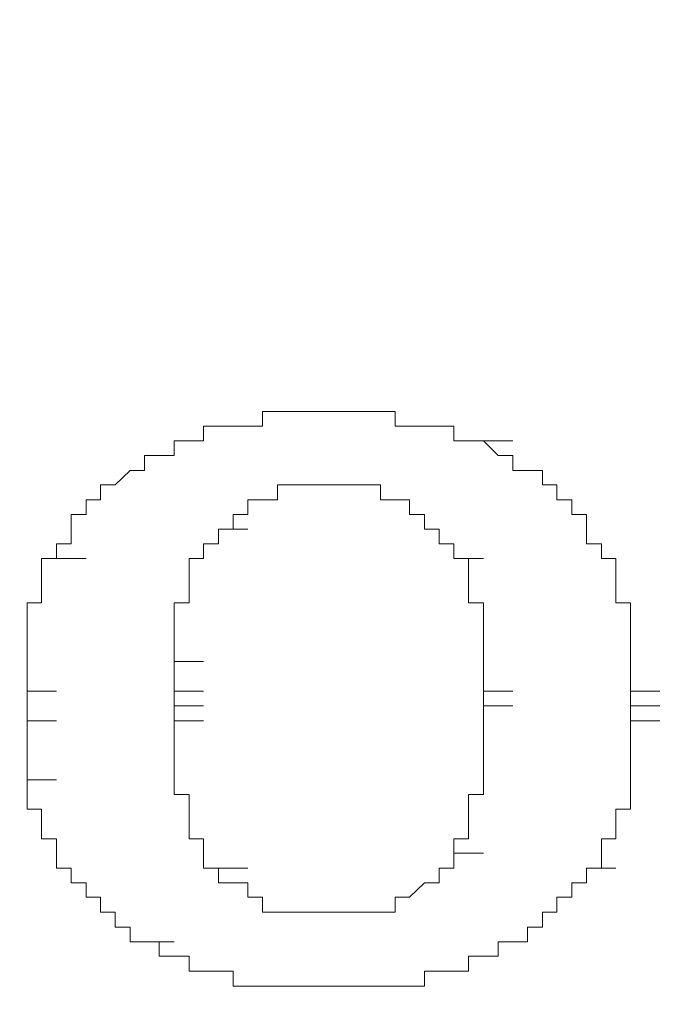
# Model space of a CAD drawing. Units: millimetres. Extents: x -10 to 3237, y -34 to 3009.
# Drawn here: x 1275 to 1294, y 1935 to 1964 of the extents above; entities that cross this region are included whole.
import ezdxf

# ---------------------------------------------------------------- set-up
doc = ezdxf.new("R2010")
doc.units = ezdxf.units.MM
doc.header["$MEASUREMENT"] = 0
doc.layers.add('__ 1', color=7, linetype='Continuous')
doc.layers.add('General Dimension', color=18, linetype='Continuous')

msp = doc.modelspace()

# ---------------------------------------------------------------- linework, layer by layer
at = {"layer": '__ 1', "color": 0, "lineweight": 9}
for points in [[(1288.896, 1951.194), (1288.462, 1951.194), (1288.022, 1951.194), (1288.022, 1951.628), (1287.595, 1951.628), (1287.161, 1951.628), (1286.72, 1951.628), (1286.293, 1951.628), (1286.293, 1952.062), (1285.859, 1952.062), (1285.418, 1952.062), (1284.977, 1952.062), (1284.557, 1952.062), (1284.116, 1952.062), (1283.676, 1952.062), (1283.255, 1952.062), (1282.814, 1952.062), (1282.374, 1952.062), (1282.374, 1951.628), (1281.94, 1951.628), (1281.513, 1951.628)], [(1281.513, 1951.628), (1281.072, 1951.628), (1280.631, 1951.628), (1280.631, 1951.194), (1280.211, 1951.194), (1279.77, 1951.194), (1279.77, 1950.76), (1279.329, 1950.76), (1278.895, 1950.76), (1278.895, 1950.32), (1278.468, 1950.32), (1278.028, 1949.892)], [(1281.513, 1951.628), (1282.374, 1951.628)], [(1290.639, 1949.892), (1290.639, 1950.32), (1290.198, 1950.32), (1289.764, 1950.32), (1289.764, 1950.76), (1289.337, 1950.76), (1288.896, 1951.194)], [(1288.896, 1951.194), (1289.764, 1951.194)], [(1278.028, 1949.892), (1277.594, 1949.892), (1277.594, 1949.452), (1277.166, 1949.452), (1277.166, 1949.018), (1276.726, 1949.018), (1276.726, 1948.584), (1276.726, 1948.15), (1276.292, 1948.15), (1276.292, 1947.716)], [(1281.072, 1948.584), (1281.513, 1948.584), (1281.513, 1949.018), (1281.94, 1949.018), (1281.94, 1949.452), (1282.374, 1949.452), (1282.814, 1949.452), (1282.814, 1949.892), (1283.255, 1949.892), (1283.676, 1949.892)], [(1283.676, 1949.892), (1284.116, 1949.892)], [(1283.676, 1949.892), (1284.557, 1949.892)], [(1283.676, 1949.892), (1284.557, 1949.892)], [(1283.676, 1949.892), (1284.557, 1949.892)], [(1284.116, 1949.892), (1284.557, 1949.892)], [(1284.116, 1949.892), (1284.977, 1949.892)], [(1284.116, 1949.892), (1284.977, 1949.892)], [(1284.116, 1949.892), (1284.977, 1949.892)], [(1284.116, 1949.892), (1284.977, 1949.892)], [(1284.116, 1949.892), (1284.977, 1949.892)], [(1284.116, 1949.892), (1284.977, 1949.892)], [(1284.116, 1949.892), (1284.977, 1949.892)], [(1284.116, 1949.892), (1284.977, 1949.892)], [(1284.116, 1949.892), (1284.977, 1949.892)], [(1284.116, 1949.892), (1284.977, 1949.892)], [(1284.116, 1949.892), (1284.977, 1949.892)], [(1284.116, 1949.892), (1284.977, 1949.892)], [(1284.116, 1949.892), (1284.977, 1949.892)], [(1284.116, 1949.892), (1284.977, 1949.892)], [(1284.116, 1949.892), (1284.977, 1949.892)], [(1284.116, 1949.892), (1284.977, 1949.892)], [(1284.116, 1949.892), (1284.977, 1949.892)], [(1284.116, 1949.892), (1284.977, 1949.892)], [(1284.116, 1949.892), (1284.977, 1949.892)], [(1284.557, 1949.892), (1285.418, 1949.892)], [(1284.557, 1949.892), (1285.418, 1949.892)], [(1284.557, 1949.892), (1285.418, 1949.892)], [(1284.557, 1949.892), (1285.418, 1949.892)], [(1284.557, 1949.892), (1285.418, 1949.892)], [(1284.557, 1949.892), (1285.418, 1949.892)], [(1284.557, 1949.892), (1285.418, 1949.892)], [(1284.557, 1949.892), (1285.418, 1949.892)], [(1284.557, 1949.892), (1285.418, 1949.892)], [(1284.557, 1949.892), (1285.418, 1949.892)], [(1284.557, 1949.892), (1285.418, 1949.892)], [(1284.557, 1949.892), (1285.418, 1949.892)], [(1284.557, 1949.892), (1285.418, 1949.892)], [(1284.557, 1949.892), (1285.418, 1949.892)], [(1284.557, 1949.892), (1285.418, 1949.892)], [(1284.557, 1949.892), (1285.418, 1949.892)], [(1284.557, 1949.892), (1284.977, 1949.892)], [(1284.557, 1949.892), (1285.418, 1949.892)], [(1284.557, 1949.892), (1285.418, 1949.892)], [(1284.557, 1949.892), (1285.418, 1949.892)], [(1284.557, 1949.892), (1285.418, 1949.892)], [(1284.557, 1949.892), (1285.418, 1949.892)], [(1284.557, 1949.892), (1285.418, 1949.892)], [(1284.557, 1949.892), (1285.418, 1949.892)], [(1284.557, 1949.892), (1285.418, 1949.892)], [(1284.557, 1949.892), (1285.418, 1949.892)], [(1284.557, 1949.892), (1285.418, 1949.892)], [(1284.977, 1949.892), (1285.418, 1949.892), (1285.859, 1949.892), (1285.859, 1949.452), (1286.293, 1949.452), (1286.72, 1949.452), (1286.72, 1949.018), (1287.161, 1949.018), (1287.161, 1948.584), (1287.595, 1948.584), (1287.595, 1948.15)], [(1284.977, 1949.892), (1285.859, 1949.892)], [(1284.977, 1949.892), (1285.859, 1949.892)], [(1284.977, 1949.892), (1285.859, 1949.892)], [(1284.977, 1949.892), (1285.859, 1949.892)], [(1284.977, 1949.892), (1285.859, 1949.892)], [(1284.977, 1949.892), (1285.859, 1949.892)], [(1284.977, 1949.892), (1285.859, 1949.892)], [(1284.977, 1949.892), (1285.859, 1949.892)], [(1284.977, 1949.892), (1285.859, 1949.892)], [(1284.977, 1949.892), (1285.859, 1949.892)], [(1284.977, 1949.892), (1285.859, 1949.892)], [(1284.977, 1949.892), (1285.859, 1949.892)], [(1292.809, 1946.407), (1292.809, 1946.841), (1292.809, 1947.275), (1292.809, 1947.716), (1292.381, 1947.716), (1292.381, 1948.15), (1291.941, 1948.15), (1291.941, 1948.584), (1291.941, 1949.018), (1291.507, 1949.018), (1291.507, 1949.452), (1291.066, 1949.452), (1291.066, 1949.892), (1290.639, 1949.892)], [(1281.072, 1948.15), (1281.072, 1948.584)], [(1281.072, 1948.584), (1281.94, 1948.584)], [(1279.77, 1944.672), (1279.77, 1945.099), (1279.77, 1945.539), (1279.77, 1945.973), (1279.77, 1946.407), (1280.211, 1946.407), (1280.211, 1946.841), (1280.211, 1947.275), (1280.211, 1947.716), (1280.631, 1947.716), (1280.631, 1948.15), (1281.072, 1948.15)], [(1287.595, 1948.15), (1288.022, 1948.15), (1288.022, 1947.716)], [(1276.292, 1947.716), (1275.851, 1947.716), (1275.851, 1947.275), (1275.851, 1946.841), (1275.851, 1946.407), (1275.424, 1946.407), (1275.424, 1945.973), (1275.424, 1945.539), (1275.424, 1945.099), (1275.424, 1944.672), (1275.424, 1944.238), (1275.424, 1943.797)], [(1276.292, 1947.716), (1277.166, 1947.716)], [(1288.022, 1947.716), (1288.896, 1947.716)], [(1288.022, 1947.716), (1288.462, 1947.716), (1288.462, 1947.275), (1288.462, 1946.841), (1288.462, 1946.407), (1288.896, 1946.407), (1288.896, 1945.973), (1288.896, 1945.539), (1288.896, 1945.099), (1288.896, 1944.672), (1288.896, 1944.238), (1288.896, 1943.797)], [(1293.243, 1946.407), (1292.809, 1946.407)], [(1293.243, 1943.797), (1293.243, 1944.238), (1293.243, 1944.672), (1293.243, 1945.099), (1293.243, 1945.539), (1293.243, 1945.973), (1293.243, 1946.407)], [(1279.77, 1943.797), (1279.77, 1944.238), (1279.77, 1944.672)], [(1279.77, 1944.672), (1280.631, 1944.672)], [(1275.424, 1943.797), (1276.292, 1943.797)], [(1275.424, 1943.797), (1276.292, 1943.797)], [(1275.424, 1943.797), (1276.292, 1943.797)], [(1275.424, 1943.797), (1276.292, 1943.797)], [(1275.424, 1943.797), (1276.292, 1943.797)], [(1275.424, 1943.797), (1276.292, 1943.797)], [(1275.424, 1943.797), (1276.292, 1943.797)], [(1275.424, 1943.797), (1276.292, 1943.797)], [(1275.424, 1943.797), (1276.292, 1943.797)], [(1275.424, 1943.797), (1276.292, 1943.797)], [(1275.424, 1943.797), (1276.292, 1943.797)], [(1275.424, 1943.797), (1276.292, 1943.797)], [(1275.424, 1943.797), (1276.292, 1943.797)], [(1275.424, 1943.797), (1276.292, 1943.797)], [(1275.424, 1943.797), (1276.292, 1943.797)], [(1275.424, 1943.797), (1276.292, 1943.797)], [(1275.424, 1943.797), (1276.292, 1943.797)], [(1275.424, 1943.797), (1276.292, 1943.797)], [(1275.424, 1943.797), (1276.292, 1943.797)], [(1275.424, 1943.797), (1275.424, 1943.363), (1275.424, 1942.929)], [(1279.77, 1943.363), (1279.77, 1943.797)], [(1279.77, 1943.797), (1280.631, 1943.797)], [(1279.77, 1943.797), (1280.631, 1943.797)], [(1279.77, 1943.797), (1280.631, 1943.797)], [(1279.77, 1943.797), (1280.631, 1943.797)], [(1279.77, 1943.797), (1280.631, 1943.797)], [(1279.77, 1943.797), (1280.631, 1943.797)], [(1279.77, 1943.797), (1280.631, 1943.797)], [(1279.77, 1943.797), (1280.631, 1943.797)], [(1279.77, 1943.797), (1280.631, 1943.797)], [(1279.77, 1943.797), (1280.631, 1943.797)], [(1279.77, 1943.797), (1280.631, 1943.797)], [(1279.77, 1943.797), (1280.631, 1943.797)], [(1279.77, 1943.797), (1280.631, 1943.797)], [(1279.77, 1943.797), (1280.631, 1943.797)], [(1279.77, 1943.797), (1280.631, 1943.797)], [(1279.77, 1943.797), (1280.631, 1943.797)], [(1279.77, 1943.797), (1280.631, 1943.797)], [(1279.77, 1943.797), (1280.631, 1943.797)], [(1279.77, 1943.797), (1280.631, 1943.797)], [(1279.77, 1943.797), (1280.631, 1943.797)], [(1279.77, 1943.797), (1280.631, 1943.797)], [(1279.77, 1943.797), (1280.631, 1943.797)], [(1279.77, 1943.797), (1280.631, 1943.797)], [(1279.77, 1943.797), (1280.631, 1943.797)], [(1279.77, 1943.797), (1280.631, 1943.797)], [(1279.77, 1943.797), (1280.631, 1943.797)], [(1279.77, 1943.797), (1280.631, 1943.797)], [(1279.77, 1943.797), (1280.631, 1943.797)], [(1279.77, 1943.797), (1280.631, 1943.797)], [(1279.77, 1943.797), (1280.631, 1943.797)], [(1279.77, 1943.797), (1280.631, 1943.797)], [(1279.77, 1943.797), (1280.631, 1943.797)], [(1279.77, 1943.797), (1280.631, 1943.797)], [(1279.77, 1943.797), (1280.631, 1943.797)], [(1279.77, 1943.797), (1280.631, 1943.797)], [(1279.77, 1943.797), (1280.631, 1943.797)], [(1279.77, 1943.797), (1280.631, 1943.797)], [(1279.77, 1943.797), (1280.631, 1943.797)], [(1279.77, 1943.797), (1280.631, 1943.797)], [(1279.77, 1943.797), (1280.631, 1943.797)], [(1279.77, 1943.797), (1280.631, 1943.797)], [(1279.77, 1943.797), (1280.631, 1943.797)], [(1279.77, 1943.797), (1280.631, 1943.797)], [(1288.896, 1943.797), (1289.764, 1943.797)], [(1288.896, 1943.797), (1289.764, 1943.797)], [(1288.896, 1943.797), (1289.764, 1943.797)], [(1288.896, 1943.797), (1289.764, 1943.797)], [(1288.896, 1943.797), (1289.764, 1943.797)], [(1288.896, 1943.797), (1289.764, 1943.797)], [(1288.896, 1943.797), (1289.764, 1943.797)], [(1288.896, 1943.797), (1289.764, 1943.797)], [(1288.896, 1943.797), (1289.764, 1943.797)], [(1288.896, 1943.797), (1288.896, 1943.363)], [(1288.896, 1943.797), (1289.764, 1943.797)], [(1288.896, 1943.797), (1289.764, 1943.797)], [(1288.896, 1943.797), (1289.764, 1943.797)], [(1288.896, 1943.797), (1289.764, 1943.797)], [(1288.896, 1943.797), (1289.764, 1943.797)], [(1288.896, 1943.797), (1289.764, 1943.797)], [(1288.896, 1943.797), (1289.764, 1943.797)], [(1288.896, 1943.797), (1289.764, 1943.797)], [(1288.896, 1943.797), (1289.764, 1943.797)], [(1288.896, 1943.797), (1289.764, 1943.797)], [(1288.896, 1943.797), (1289.764, 1943.797)], [(1288.896, 1943.797), (1289.764, 1943.797)], [(1288.896, 1943.797), (1289.764, 1943.797)], [(1288.896, 1943.797), (1289.764, 1943.797)], [(1288.896, 1943.797), (1289.764, 1943.797)], [(1288.896, 1943.797), (1289.764, 1943.797)], [(1288.896, 1943.797), (1289.764, 1943.797)], [(1288.896, 1943.797), (1289.764, 1943.797)], [(1288.896, 1943.797), (1289.764, 1943.797)], [(1288.896, 1943.797), (1289.764, 1943.797)], [(1288.896, 1943.797), (1289.764, 1943.797)], [(1288.896, 1943.797), (1289.764, 1943.797)], [(1288.896, 1943.797), (1289.764, 1943.797)], [(1288.896, 1943.797), (1289.764, 1943.797)], [(1288.896, 1943.797), (1289.764, 1943.797)], [(1288.896, 1943.797), (1289.764, 1943.797)], [(1288.896, 1943.797), (1289.764, 1943.797)], [(1288.896, 1943.797), (1289.764, 1943.797)], [(1288.896, 1943.797), (1289.764, 1943.797)], [(1288.896, 1943.797), (1289.764, 1943.797)], [(1288.896, 1943.797), (1289.764, 1943.797)], [(1288.896, 1943.797), (1289.764, 1943.797)], [(1288.896, 1943.797), (1289.764, 1943.797)], [(1288.896, 1943.797), (1289.764, 1943.797)], [(1293.243, 1943.363), (1293.243, 1943.797)], [(1293.243, 1943.797), (1294.11, 1943.797)], [(1293.243, 1943.797), (1294.11, 1943.797)], [(1293.243, 1943.797), (1294.11, 1943.797)], [(1293.243, 1943.797), (1294.11, 1943.797)], [(1293.243, 1943.797), (1294.11, 1943.797)], [(1293.243, 1943.797), (1294.11, 1943.797)], [(1293.243, 1943.797), (1294.11, 1943.797)], [(1293.243, 1943.797), (1294.11, 1943.797)], [(1293.243, 1943.797), (1294.11, 1943.797)], [(1293.243, 1943.797), (1294.11, 1943.797)], [(1293.243, 1943.797), (1294.11, 1943.797)], [(1293.243, 1943.797), (1294.11, 1943.797)], [(1293.243, 1943.797), (1294.11, 1943.797)], [(1293.243, 1943.797), (1294.11, 1943.797)], [(1293.243, 1943.797), (1294.11, 1943.797)], [(1293.243, 1943.797), (1294.11, 1943.797)], [(1293.243, 1943.797), (1294.11, 1943.797)], [(1293.243, 1943.797), (1294.11, 1943.797)], [(1293.243, 1943.797), (1294.11, 1943.797)], [(1293.243, 1943.797), (1294.11, 1943.797)], [(1293.243, 1943.797), (1294.11, 1943.797)], [(1293.243, 1943.797), (1294.11, 1943.797)], [(1293.243, 1943.797), (1294.11, 1943.797)], [(1293.243, 1943.797), (1294.11, 1943.797)], [(1293.243, 1943.797), (1294.11, 1943.797)], [(1293.243, 1943.797), (1294.11, 1943.797)], [(1293.243, 1943.797), (1294.11, 1943.797)], [(1293.243, 1943.797), (1294.11, 1943.797)], [(1293.243, 1943.797), (1294.11, 1943.797)], [(1293.243, 1943.797), (1294.11, 1943.797)], [(1293.243, 1943.797), (1294.11, 1943.797)], [(1293.243, 1943.797), (1294.11, 1943.797)], [(1293.243, 1943.797), (1294.11, 1943.797)], [(1293.243, 1943.797), (1294.11, 1943.797)], [(1293.243, 1943.797), (1294.11, 1943.797)], [(1293.243, 1943.797), (1294.11, 1943.797)], [(1293.243, 1943.797), (1294.11, 1943.797)], [(1293.243, 1943.797), (1294.11, 1943.797)], [(1293.243, 1943.797), (1294.11, 1943.797)], [(1293.243, 1943.797), (1294.11, 1943.797)], [(1293.243, 1943.797), (1294.11, 1943.797)], [(1293.243, 1943.797), (1294.11, 1943.797)], [(1293.243, 1943.797), (1294.11, 1943.797)], [(1293.243, 1943.797), (1294.11, 1943.797)], [(1293.243, 1943.797), (1294.11, 1943.797)], [(1293.243, 1943.797), (1294.11, 1943.797)], [(1293.243, 1943.797), (1294.11, 1943.797)], [(1293.243, 1943.797), (1294.11, 1943.797)], [(1293.243, 1943.797), (1294.11, 1943.797)], [(1293.243, 1943.797), (1294.11, 1943.797)], [(1293.243, 1943.797), (1294.11, 1943.797)], [(1293.243, 1943.797), (1294.11, 1943.797)], [(1293.243, 1943.797), (1294.11, 1943.797)], [(1293.243, 1943.797), (1294.11, 1943.797)], [(1293.243, 1943.797), (1294.11, 1943.797)], [(1293.243, 1943.797), (1294.11, 1943.797)], [(1293.243, 1943.797), (1294.11, 1943.797)], [(1293.243, 1943.797), (1294.11, 1943.797)], [(1293.243, 1943.797), (1294.11, 1943.797)], [(1293.243, 1943.797), (1294.11, 1943.797)], [(1293.243, 1943.797), (1294.11, 1943.797)], [(1293.243, 1943.797), (1294.11, 1943.797)], [(1293.243, 1943.797), (1294.11, 1943.797)], [(1293.243, 1943.797), (1294.11, 1943.797)], [(1293.243, 1943.797), (1294.11, 1943.797)], [(1279.77, 1942.929), (1279.77, 1943.363)], [(1279.77, 1943.363), (1280.631, 1943.363)], [(1279.77, 1943.363), (1280.631, 1943.363)], [(1279.77, 1943.363), (1280.631, 1943.363)], [(1279.77, 1943.363), (1280.631, 1943.363)], [(1279.77, 1943.363), (1280.631, 1943.363)], [(1279.77, 1943.363), (1280.631, 1943.363)], [(1279.77, 1943.363), (1280.631, 1943.363)], [(1279.77, 1943.363), (1280.631, 1943.363)], [(1279.77, 1943.363), (1280.631, 1943.363)], [(1279.77, 1943.363), (1280.631, 1943.363)], [(1279.77, 1943.363), (1280.631, 1943.363)], [(1279.77, 1943.363), (1280.631, 1943.363)], [(1279.77, 1943.363), (1280.631, 1943.363)], [(1279.77, 1943.363), (1280.631, 1943.363)], [(1279.77, 1943.363), (1280.631, 1943.363)], [(1279.77, 1943.363), (1280.631, 1943.363)], [(1279.77, 1943.363), (1280.631, 1943.363)], [(1279.77, 1943.363), (1280.631, 1943.363)], [(1279.77, 1943.363), (1280.631, 1943.363)], [(1279.77, 1943.363), (1280.631, 1943.363)], [(1279.77, 1943.363), (1280.631, 1943.363)], [(1279.77, 1943.363), (1280.631, 1943.363)], [(1279.77, 1943.363), (1280.631, 1943.363)], [(1279.77, 1943.363), (1280.631, 1943.363)], [(1279.77, 1943.363), (1280.631, 1943.363)], [(1279.77, 1943.363), (1280.631, 1943.363)], [(1279.77, 1943.363), (1280.631, 1943.363)], [(1279.77, 1943.363), (1280.631, 1943.363)], [(1279.77, 1943.363), (1280.631, 1943.363)], [(1279.77, 1943.363), (1280.631, 1943.363)], [(1279.77, 1943.363), (1280.631, 1943.363)], [(1279.77, 1943.363), (1280.631, 1943.363)], [(1279.77, 1943.363), (1280.631, 1943.363)], [(1279.77, 1943.363), (1280.631, 1943.363)], [(1279.77, 1943.363), (1280.631, 1943.363)], [(1279.77, 1943.363), (1280.631, 1943.363)], [(1279.77, 1943.363), (1280.631, 1943.363)], [(1279.77, 1943.363), (1280.631, 1943.363)], [(1279.77, 1943.363), (1280.631, 1943.363)], [(1279.77, 1943.363), (1280.631, 1943.363)], [(1279.77, 1943.363), (1280.631, 1943.363)], [(1279.77, 1943.363), (1280.631, 1943.363)], [(1279.77, 1943.363), (1280.631, 1943.363)], [(1279.77, 1943.363), (1280.631, 1943.363)], [(1279.77, 1943.363), (1280.631, 1943.363)], [(1279.77, 1943.363), (1280.631, 1943.363)], [(1279.77, 1943.363), (1280.631, 1943.363)], [(1279.77, 1943.363), (1280.631, 1943.363)], [(1279.77, 1943.363), (1280.631, 1943.363)], [(1279.77, 1943.363), (1280.631, 1943.363)], [(1279.77, 1943.363), (1280.631, 1943.363)], [(1279.77, 1943.363), (1280.631, 1943.363)], [(1279.77, 1943.363), (1280.631, 1943.363)], [(1279.77, 1943.363), (1280.631, 1943.363)], [(1279.77, 1943.363), (1280.631, 1943.363)], [(1279.77, 1943.363), (1280.631, 1943.363)], [(1279.77, 1943.363), (1280.631, 1943.363)], [(1279.77, 1943.363), (1280.631, 1943.363)], [(1279.77, 1943.363), (1280.631, 1943.363)], [(1279.77, 1943.363), (1280.631, 1943.363)], [(1288.896, 1943.363), (1288.896, 1942.929), (1288.896, 1942.495), (1288.896, 1942.054), (1288.896, 1941.627), (1288.896, 1941.186), (1288.896, 1940.753), (1288.462, 1940.753), (1288.462, 1940.319), (1288.462, 1939.885), (1288.462, 1939.444), (1288.022, 1939.444), (1288.022, 1939.017)], [(1288.896, 1943.363), (1289.764, 1943.363)], [(1288.896, 1943.363), (1289.764, 1943.363)], [(1288.896, 1943.363), (1289.764, 1943.363)], [(1288.896, 1943.363), (1289.764, 1943.363)], [(1288.896, 1943.363), (1289.764, 1943.363)], [(1288.896, 1943.363), (1289.764, 1943.363)], [(1288.896, 1943.363), (1289.764, 1943.363)], [(1288.896, 1943.363), (1289.764, 1943.363)], [(1288.896, 1943.363), (1289.764, 1943.363)], [(1288.896, 1943.363), (1289.764, 1943.363)], [(1288.896, 1943.363), (1289.764, 1943.363)], [(1288.896, 1943.363), (1289.764, 1943.363)], [(1288.896, 1943.363), (1289.764, 1943.363)], [(1288.896, 1943.363), (1289.764, 1943.363)], [(1288.896, 1943.363), (1289.764, 1943.363)], [(1288.896, 1943.363), (1289.764, 1943.363)], [(1288.896, 1943.363), (1289.764, 1943.363)], [(1288.896, 1943.363), (1289.764, 1943.363)], [(1288.896, 1943.363), (1289.764, 1943.363)], [(1288.896, 1943.363), (1289.764, 1943.363)], [(1288.896, 1943.363), (1289.764, 1943.363)], [(1288.896, 1943.363), (1289.764, 1943.363)], [(1288.896, 1943.363), (1289.764, 1943.363)], [(1288.896, 1943.363), (1289.764, 1943.363)], [(1288.896, 1943.363), (1289.764, 1943.363)], [(1288.896, 1943.363), (1289.764, 1943.363)], [(1288.896, 1943.363), (1289.764, 1943.363)], [(1288.896, 1943.363), (1289.764, 1943.363)], [(1288.896, 1943.363), (1289.764, 1943.363)], [(1288.896, 1943.363), (1289.764, 1943.363)], [(1288.896, 1943.363), (1289.764, 1943.363)], [(1288.896, 1943.363), (1289.764, 1943.363)], [(1288.896, 1943.363), (1289.764, 1943.363)], [(1288.896, 1943.363), (1289.764, 1943.363)], [(1288.896, 1943.363), (1289.764, 1943.363)], [(1288.896, 1943.363), (1289.764, 1943.363)], [(1288.896, 1943.363), (1289.764, 1943.363)], [(1288.896, 1943.363), (1289.764, 1943.363)], [(1288.896, 1943.363), (1289.764, 1943.363)], [(1288.896, 1943.363), (1289.764, 1943.363)], [(1288.896, 1943.363), (1289.764, 1943.363)], [(1288.896, 1943.363), (1289.764, 1943.363)], [(1288.896, 1943.363), (1289.764, 1943.363)], [(1288.896, 1943.363), (1289.764, 1943.363)], [(1288.896, 1943.363), (1289.764, 1943.363)], [(1288.896, 1943.363), (1289.764, 1943.363)], [(1288.896, 1943.363), (1289.764, 1943.363)], [(1288.896, 1943.363), (1289.764, 1943.363)], [(1288.896, 1943.363), (1289.764, 1943.363)], [(1288.896, 1943.363), (1289.764, 1943.363)], [(1288.896, 1943.363), (1289.764, 1943.363)], [(1288.896, 1943.363), (1289.764, 1943.363)], [(1288.896, 1943.363), (1289.764, 1943.363)], [(1288.896, 1943.363), (1289.764, 1943.363)], [(1288.896, 1943.363), (1289.764, 1943.363)], [(1288.896, 1943.363), (1289.764, 1943.363)], [(1288.896, 1943.363), (1289.764, 1943.363)], [(1288.896, 1943.363), (1289.764, 1943.363)], [(1288.896, 1943.363), (1289.764, 1943.363)], [(1288.896, 1943.363), (1289.764, 1943.363)], [(1293.243, 1942.929), (1293.243, 1943.363)], [(1293.243, 1943.363), (1294.11, 1943.363)], [(1293.243, 1943.363), (1294.11, 1943.363)], [(1293.243, 1943.363), (1294.11, 1943.363)], [(1293.243, 1943.363), (1294.11, 1943.363)], [(1293.243, 1943.363), (1294.11, 1943.363)], [(1293.243, 1943.363), (1294.11, 1943.363)], [(1293.243, 1943.363), (1294.11, 1943.363)], [(1293.243, 1943.363), (1294.11, 1943.363)], [(1293.243, 1943.363), (1294.11, 1943.363)], [(1293.243, 1943.363), (1294.11, 1943.363)], [(1293.243, 1943.363), (1294.11, 1943.363)], [(1293.243, 1943.363), (1294.11, 1943.363)], [(1293.243, 1943.363), (1294.11, 1943.363)], [(1293.243, 1943.363), (1294.11, 1943.363)], [(1293.243, 1943.363), (1294.11, 1943.363)], [(1293.243, 1943.363), (1294.11, 1943.363)], [(1293.243, 1943.363), (1294.11, 1943.363)], [(1293.243, 1943.363), (1294.11, 1943.363)], [(1293.243, 1943.363), (1294.11, 1943.363)], [(1293.243, 1943.363), (1294.11, 1943.363)], [(1293.243, 1943.363), (1294.11, 1943.363)], [(1293.243, 1943.363), (1294.11, 1943.363)], [(1293.243, 1943.363), (1294.11, 1943.363)], [(1293.243, 1943.363), (1294.11, 1943.363)], [(1293.243, 1943.363), (1294.11, 1943.363)], [(1293.243, 1943.363), (1294.11, 1943.363)], [(1293.243, 1943.363), (1294.11, 1943.363)], [(1293.243, 1943.363), (1294.11, 1943.363)], [(1293.243, 1943.363), (1294.11, 1943.363)], [(1293.243, 1943.363), (1294.11, 1943.363)], [(1293.243, 1943.363), (1294.11, 1943.363)], [(1293.243, 1943.363), (1294.11, 1943.363)], [(1293.243, 1943.363), (1294.11, 1943.363)], [(1293.243, 1943.363), (1294.11, 1943.363)], [(1293.243, 1943.363), (1294.11, 1943.363)], [(1293.243, 1943.363), (1294.11, 1943.363)], [(1293.243, 1943.363), (1294.11, 1943.363)], [(1293.243, 1943.363), (1294.11, 1943.363)], [(1293.243, 1943.363), (1294.11, 1943.363)], [(1293.243, 1943.363), (1294.11, 1943.363)], [(1293.243, 1943.363), (1294.11, 1943.363)], [(1293.243, 1943.363), (1294.11, 1943.363)], [(1293.243, 1943.363), (1294.11, 1943.363)], [(1293.243, 1943.363), (1294.11, 1943.363)], [(1293.243, 1943.363), (1294.11, 1943.363)], [(1293.243, 1943.363), (1294.11, 1943.363)], [(1293.243, 1943.363), (1294.11, 1943.363)], [(1293.243, 1943.363), (1294.11, 1943.363)], [(1293.243, 1943.363), (1294.11, 1943.363)], [(1293.243, 1943.363), (1294.11, 1943.363)], [(1293.243, 1943.363), (1294.11, 1943.363)], [(1293.243, 1943.363), (1294.11, 1943.363)], [(1293.243, 1943.363), (1294.11, 1943.363)], [(1293.243, 1943.363), (1294.11, 1943.363)], [(1293.243, 1943.363), (1294.11, 1943.363)], [(1293.243, 1943.363), (1294.11, 1943.363)], [(1293.243, 1943.363), (1294.11, 1943.363)], [(1293.243, 1943.363), (1294.11, 1943.363)], [(1293.243, 1943.363), (1294.11, 1943.363)], [(1293.243, 1943.363), (1294.11, 1943.363)], [(1293.243, 1943.363), (1294.11, 1943.363)], [(1293.243, 1943.363), (1294.11, 1943.363)], [(1293.243, 1943.363), (1294.11, 1943.363)], [(1293.243, 1943.363), (1294.11, 1943.363)], [(1293.243, 1943.363), (1294.11, 1943.363)], [(1293.243, 1943.363), (1294.11, 1943.363)], [(1293.243, 1943.363), (1294.11, 1943.363)], [(1293.243, 1943.363), (1294.11, 1943.363)], [(1293.243, 1943.363), (1294.11, 1943.363)], [(1293.243, 1943.363), (1294.11, 1943.363)], [(1293.243, 1943.363), (1294.11, 1943.363)], [(1293.243, 1943.363), (1294.11, 1943.363)], [(1293.243, 1943.363), (1294.11, 1943.363)], [(1293.243, 1943.363), (1294.11, 1943.363)], [(1293.243, 1943.363), (1294.11, 1943.363)], [(1293.243, 1943.363), (1294.11, 1943.363)], [(1293.243, 1943.363), (1294.11, 1943.363)], [(1293.243, 1943.363), (1294.11, 1943.363)], [(1293.243, 1943.363), (1294.11, 1943.363)], [(1293.243, 1943.363), (1294.11, 1943.363)], [(1293.243, 1943.363), (1294.11, 1943.363)], [(1293.243, 1943.363), (1294.11, 1943.363)], [(1293.243, 1943.363), (1294.11, 1943.363)], [(1293.243, 1943.363), (1294.11, 1943.363)], [(1293.243, 1943.363), (1294.11, 1943.363)], [(1293.243, 1943.363), (1294.11, 1943.363)], [(1275.424, 1942.929), (1276.292, 1942.929)], [(1275.424, 1942.929), (1276.292, 1942.929)], [(1275.424, 1942.929), (1276.292, 1942.929)], [(1275.424, 1942.929), (1276.292, 1942.929)], [(1275.424, 1942.929), (1276.292, 1942.929)], [(1275.424, 1942.929), (1276.292, 1942.929)], [(1275.424, 1942.929), (1276.292, 1942.929)], [(1275.424, 1942.929), (1276.292, 1942.929)], [(1275.424, 1942.929), (1276.292, 1942.929)], [(1275.424, 1942.929), (1276.292, 1942.929)], [(1275.424, 1942.929), (1276.292, 1942.929)], [(1275.424, 1942.929), (1276.292, 1942.929)], [(1275.424, 1942.929), (1276.292, 1942.929)], [(1275.424, 1942.929), (1276.292, 1942.929)], [(1275.424, 1942.929), (1276.292, 1942.929)], [(1275.424, 1942.929), (1276.292, 1942.929)], [(1275.424, 1942.929), (1275.424, 1942.495), (1275.424, 1942.054), (1275.424, 1941.627), (1275.424, 1941.186)], [(1281.072, 1938.576), (1280.631, 1938.576), (1280.631, 1939.017), (1280.631, 1939.444), (1280.211, 1939.444), (1280.211, 1939.885), (1280.211, 1940.319), (1280.211, 1940.753), (1279.77, 1940.753), (1279.77, 1941.186), (1279.77, 1941.627), (1279.77, 1942.054), (1279.77, 1942.495), (1279.77, 1942.929)], [(1279.77, 1942.929), (1280.631, 1942.929)], [(1291.941, 1938.576), (1292.381, 1938.576), (1292.381, 1939.017), (1292.381, 1939.444), (1292.809, 1939.444), (1292.809, 1939.885), (1292.809, 1940.319), (1293.243, 1940.319), (1293.243, 1940.753), (1293.243, 1941.186), (1293.243, 1941.627), (1293.243, 1942.054), (1293.243, 1942.495), (1293.243, 1942.929)], [(1293.243, 1942.929), (1294.11, 1942.929)], [(1293.243, 1942.929), (1294.11, 1942.929)], [(1293.243, 1942.929), (1294.11, 1942.929)], [(1293.243, 1942.929), (1294.11, 1942.929)], [(1293.243, 1942.929), (1294.11, 1942.929)], [(1293.243, 1942.929), (1294.11, 1942.929)], [(1293.243, 1942.929), (1294.11, 1942.929)], [(1293.243, 1942.929), (1294.11, 1942.929)], [(1293.243, 1942.929), (1294.11, 1942.929)], [(1293.243, 1942.929), (1294.11, 1942.929)], [(1293.243, 1942.929), (1294.11, 1942.929)], [(1293.243, 1942.929), (1294.11, 1942.929)], [(1293.243, 1942.929), (1294.11, 1942.929)], [(1293.243, 1942.929), (1294.11, 1942.929)], [(1293.243, 1942.929), (1294.11, 1942.929)], [(1293.243, 1942.929), (1294.11, 1942.929)], [(1293.243, 1942.929), (1294.11, 1942.929)], [(1293.243, 1942.929), (1294.11, 1942.929)], [(1293.243, 1942.929), (1294.11, 1942.929)], [(1293.243, 1942.929), (1294.11, 1942.929)], [(1293.243, 1942.929), (1294.11, 1942.929)], [(1293.243, 1942.929), (1294.11, 1942.929)], [(1293.243, 1942.929), (1294.11, 1942.929)], [(1293.243, 1942.929), (1294.11, 1942.929)], [(1293.243, 1942.929), (1294.11, 1942.929)], [(1293.243, 1942.929), (1294.11, 1942.929)], [(1293.243, 1942.929), (1294.11, 1942.929)], [(1293.243, 1942.929), (1294.11, 1942.929)], [(1293.243, 1942.929), (1294.11, 1942.929)], [(1293.243, 1942.929), (1294.11, 1942.929)], [(1293.243, 1942.929), (1294.11, 1942.929)], [(1293.243, 1942.929), (1294.11, 1942.929)], [(1275.424, 1941.186), (1276.292, 1941.186)], [(1275.424, 1941.186), (1275.424, 1940.753), (1275.424, 1940.319), (1275.851, 1940.319), (1275.851, 1939.885), (1275.851, 1939.444), (1276.292, 1939.444), (1276.292, 1939.017), (1276.292, 1938.576), (1276.726, 1938.576), (1276.726, 1938.142), (1277.166, 1938.142), (1277.166, 1937.715), (1277.594, 1937.715), (1277.594, 1937.274), (1278.028, 1937.274)], [(1288.022, 1939.017), (1288.022, 1938.576), (1287.595, 1938.576)], [(1288.022, 1939.017), (1288.896, 1939.017)], [(1283.676, 1937.274), (1283.255, 1937.274), (1282.814, 1937.274), (1282.374, 1937.274), (1282.374, 1937.715), (1281.94, 1937.715), (1281.94, 1938.142), (1281.513, 1938.142), (1281.072, 1938.142), (1281.072, 1938.576)], [(1281.072, 1938.576), (1281.94, 1938.576)], [(1281.072, 1938.576), (1281.94, 1938.576)], [(1287.595, 1938.576), (1287.595, 1938.142), (1287.161, 1938.142), (1286.72, 1937.715), (1286.293, 1937.715), (1286.293, 1937.274), (1285.859, 1937.274), (1285.418, 1937.274)], [(1290.639, 1937.274), (1291.066, 1937.274), (1291.066, 1937.715), (1291.507, 1937.715), (1291.507, 1938.142), (1291.941, 1938.142), (1291.941, 1938.576)], [(1291.941, 1938.576), (1292.809, 1938.576)], [(1278.028, 1937.274), (1278.028, 1936.834), (1278.468, 1936.834), (1278.468, 1936.4), (1278.895, 1936.4)], [(1284.116, 1937.274), (1283.676, 1937.274)], [(1283.676, 1937.274), (1284.557, 1937.274)], [(1283.676, 1937.274), (1284.557, 1937.274)], [(1283.676, 1937.274), (1284.557, 1937.274)], [(1283.676, 1937.274), (1284.557, 1937.274)], [(1283.676, 1937.274), (1284.557, 1937.274)], [(1283.676, 1937.274), (1284.557, 1937.274)], [(1283.676, 1937.274), (1284.557, 1937.274)], [(1283.676, 1937.274), (1284.557, 1937.274)], [(1283.676, 1937.274), (1284.557, 1937.274)], [(1284.557, 1937.274), (1284.116, 1937.274)], [(1284.116, 1937.274), (1284.977, 1937.274)], [(1284.116, 1937.274), (1284.977, 1937.274)], [(1284.116, 1937.274), (1284.977, 1937.274)], [(1284.116, 1937.274), (1284.977, 1937.274)], [(1284.116, 1937.274), (1284.977, 1937.274)], [(1284.116, 1937.274), (1284.977, 1937.274)], [(1284.116, 1937.274), (1284.977, 1937.274)], [(1284.116, 1937.274), (1284.977, 1937.274)], [(1284.116, 1937.274), (1284.977, 1937.274)], [(1284.116, 1937.274), (1284.977, 1937.274)], [(1284.116, 1937.274), (1284.977, 1937.274)], [(1284.116, 1937.274), (1284.977, 1937.274)], [(1284.116, 1937.274), (1284.977, 1937.274)], [(1284.116, 1937.274), (1284.977, 1937.274)], [(1284.116, 1937.274), (1284.977, 1937.274)], [(1284.116, 1937.274), (1284.977, 1937.274)], [(1284.116, 1937.274), (1284.977, 1937.274)], [(1284.116, 1937.274), (1284.977, 1937.274)], [(1284.116, 1937.274), (1284.977, 1937.274)], [(1284.977, 1937.274), (1284.557, 1937.274)], [(1284.557, 1937.274), (1285.418, 1937.274)], [(1284.557, 1937.274), (1285.418, 1937.274)], [(1284.557, 1937.274), (1285.418, 1937.274)], [(1284.557, 1937.274), (1285.418, 1937.274)], [(1284.557, 1937.274), (1285.418, 1937.274)], [(1284.557, 1937.274), (1285.418, 1937.274)], [(1284.557, 1937.274), (1285.418, 1937.274)], [(1284.557, 1937.274), (1285.418, 1937.274)], [(1284.557, 1937.274), (1285.418, 1937.274)], [(1284.557, 1937.274), (1285.418, 1937.274)], [(1284.557, 1937.274), (1285.418, 1937.274)], [(1284.557, 1937.274), (1285.418, 1937.274)], [(1284.557, 1937.274), (1285.418, 1937.274)], [(1284.557, 1937.274), (1285.418, 1937.274)], [(1284.557, 1937.274), (1285.418, 1937.274)], [(1284.557, 1937.274), (1285.418, 1937.274)], [(1284.557, 1937.274), (1285.418, 1937.274)], [(1284.557, 1937.274), (1285.418, 1937.274)], [(1284.557, 1937.274), (1285.418, 1937.274)], [(1284.557, 1937.274), (1285.418, 1937.274)], [(1284.557, 1937.274), (1285.418, 1937.274)], [(1284.557, 1937.274), (1285.418, 1937.274)], [(1284.557, 1937.274), (1285.418, 1937.274)], [(1284.557, 1937.274), (1285.418, 1937.274)], [(1284.557, 1937.274), (1285.418, 1937.274)], [(1284.557, 1937.274), (1285.418, 1937.274)], [(1284.557, 1937.274), (1285.418, 1937.274)], [(1285.418, 1937.274), (1284.977, 1937.274)], [(1284.977, 1937.274), (1285.859, 1937.274)], [(1284.977, 1937.274), (1285.859, 1937.274)], [(1284.977, 1937.274), (1285.859, 1937.274)], [(1285.418, 1937.274), (1286.293, 1937.274)], [(1286.293, 1935.091), (1286.72, 1935.091), (1287.161, 1935.091), (1287.161, 1935.532), (1287.595, 1935.532), (1288.022, 1935.532), (1288.462, 1935.532), (1288.462, 1935.972), (1288.896, 1935.972), (1289.337, 1935.972), (1289.337, 1936.4), (1289.764, 1936.4), (1290.198, 1936.4), (1290.198, 1936.834), (1290.639, 1936.834), (1290.639, 1937.274)], [(1278.895, 1936.4), (1279.77, 1936.4)], [(1278.895, 1936.4), (1279.329, 1936.4), (1279.329, 1935.972), (1279.77, 1935.972), (1280.211, 1935.972), (1280.211, 1935.532), (1280.631, 1935.532), (1281.072, 1935.532), (1281.513, 1935.532), (1281.513, 1935.091), (1281.94, 1935.091), (1282.374, 1935.091), (1282.814, 1935.091), (1283.255, 1935.091), (1283.676, 1935.091), (1284.116, 1935.091), (1284.557, 1935.091), (1284.977, 1935.091), (1285.418, 1935.091), (1285.859, 1935.091), (1286.293, 1935.091)], [(1286.293, 1935.091), (1287.161, 1935.091)]]:
    msp.add_lwpolyline(points, dxfattribs=at)
at = {"layer": 'General Dimension', "color": 0}
msp.add_open_spline([(2.463, 2996.28), (1602.463, 2996.28), (3202.463, 2996.28), (3202.463, 1496.28), (3202.463, -3.72), (1602.463, -3.72), (2.463, -3.72), (2.463, 1496.28), (2.463, 2996.28)], degree=2, knots=[0, 0, 0, 1, 1, 2, 2, 3, 3, 4, 4, 4], dxfattribs=at)

doc.saveas('drawing.dxf')
